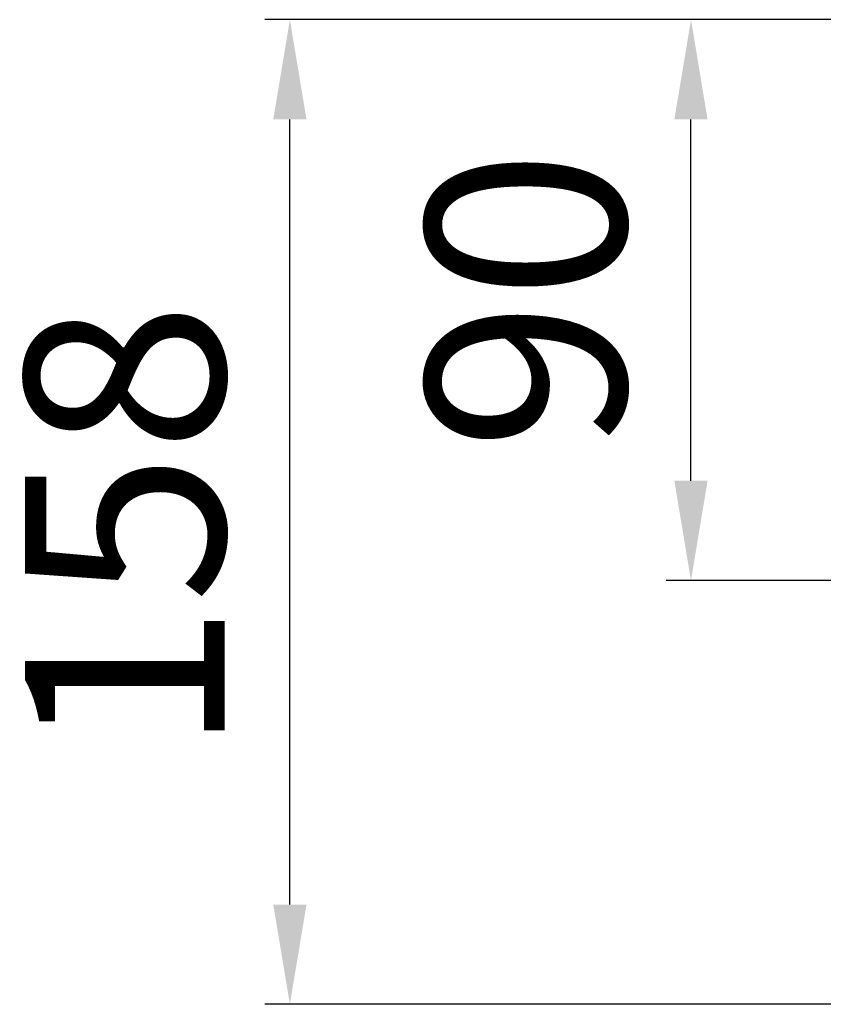
# Model space of a CAD drawing. Extents: x -271 to 855, y -248 to 545.
# Drawn here: x 175 to 304, y 248 to 406 of the extents above; entities that cross this region are included whole.
import ezdxf

# ---------------------------------------------------------------- set-up
doc = ezdxf.new("R2010")
doc.units = 0
doc.header["$LTSCALE"] = 5
doc.header["$MEASUREMENT"] = 0
doc.header["$PDMODE"] = 3
doc.header["$PDSIZE"] = 0.3125
doc.layers.get('Defpoints').update_dxf_attribs({"linetype": 'CONTINUOUS'})
doc.layers.add('AM_5 ( Bemassung)', color=3, linetype='CONTINUOUS', lineweight=25)
doc.styles.get("Standard").update_dxf_attribs({"font": 'ARIAL.TTF'})
doc.dimstyles.new('AM_DIN$0', dxfattribs={"dimtxt": 3.5, "dimasz": 4, "dimexe": 1, "dimexo": 0, "dimgap": 1.5, "dimtad": 1, "dimdsep": 46, "dimtxsty": 'STANDARD', "dimcen": 0, "dimclrd": 256, "dimclre": 256, "dimclrt": 2, "dimadec": 0, "dimazin": 2, "dimtp": 0.1, "dimtm": 0.1, "dimtfac": 0.71, "dimtmove": 0, "dimatfit": 3, "dimfxl": 1, "dimlwd": -1, "dimlwe": -1, "dimarcsym": 0})

# ---------------------------------------------------------------- blocks, each defined once
blk = doc.blocks.new('*D4')
at = {"layer": 'AM_5 ( Bemassung)', "transparency": 16777216}
for p, q in [((422.62, 406.18), (278.4, 406.18)), ((282.4, 332.18), (282.4, 390.18)), ((403.96, 316.18), (278.4, 316.18))]:
    blk.add_line(p, q, dxfattribs=at)
for points in [[(279.73, 390.18), (285.06, 390.18), (282.4, 406.18)], [(279.73, 332.18), (285.06, 332.18), (282.4, 316.18)]]:
    blk.add_solid(points, dxfattribs=at)
at = {"layer": 'Defpoints', "color": 0, "transparency": 16777216}
for p in [(282.4, 406.18), (422.62, 406.18), (403.96, 316.18)]:
    blk.add_point(p, dxfattribs=at)
at = {"layer": 'AM_5 ( Bemassung)', "color": 2, "transparency": 16777216, "insert": (260.06, 361.18), "char_height": 32, "attachment_point": 5, "rotation": 90}
blk.add_mtext('90', dxfattribs=at)
blk = doc.blocks.new('*D7')
at = {"layer": 'AM_5 ( Bemassung)', "transparency": 16777216}
for p, q in [((422.62, 406.18), (214.06, 406.18)), ((218.06, 264.18), (218.06, 390.18)), ((432.12, 248.18), (214.06, 248.18))]:
    blk.add_line(p, q, dxfattribs=at)
for points in [[(215.4, 390.18), (220.73, 390.18), (218.06, 406.18)], [(215.4, 264.18), (220.73, 264.18), (218.06, 248.18)]]:
    blk.add_solid(points, dxfattribs=at)
at = {"layer": 'Defpoints', "color": 0, "transparency": 16777216}
for p in [(218.06, 406.18), (422.62, 406.18), (432.12, 248.18)]:
    blk.add_point(p, dxfattribs=at)
at = {"layer": 'AM_5 ( Bemassung)', "color": 2, "transparency": 16777216, "insert": (195.73, 324.62), "char_height": 32, "attachment_point": 5, "rotation": 90}
blk.add_mtext('158', dxfattribs=at)

msp = doc.modelspace()

# ---------------------------------------------------------------- dimensions: what is measured, and where the dimension line sits
at = {"layer": 'AM_5 ( Bemassung)'}
for base, p1, picture, middle in [((218.065, 406.176), (432.119, 248.176), '*D7', (218.065, 324.621)), ((282.397, 406.176), (403.957, 316.176), '*D4', (282.397, 361.176))]:
    dim = msp.add_linear_dim(base=base, p1=p1, p2=(422.617, 406.176), angle=90, dimstyle='AM_DIN$0', override={"dimscale": 4, "dimtxt": 8}, dxfattribs=at)
    dim.commit()
    dim.dimension.update_dxf_attribs({"geometry": picture, "text_midpoint": middle, "dimtype": 160})

doc.saveas('drawing.dxf')
